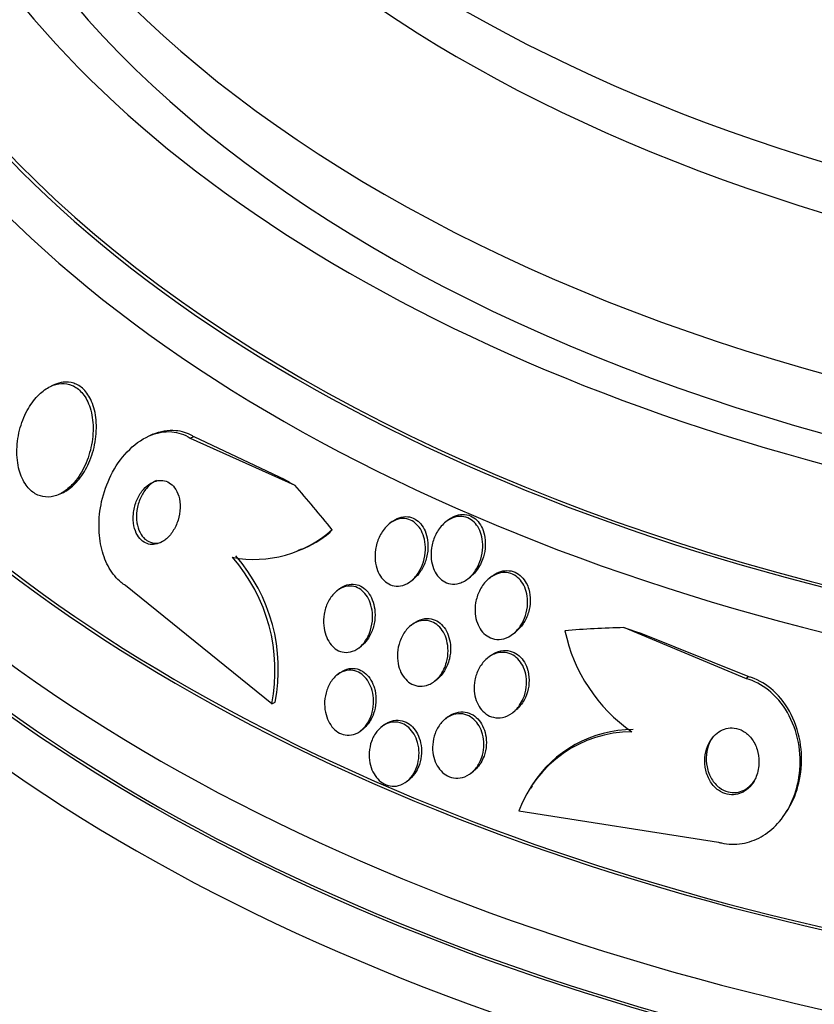
# Paper-space layout 'Layout1' of a CAD drawing. Units: millimetres. Extents: x 0 to 1328, y 0 to 2367.
# Drawn here: x 1235 to 1246, y 692 to 705 of the extents above; entities that cross this region are included whole.
import ezdxf
from ezdxf import colors
from ezdxf.entities.mleader import LeaderData, LeaderLine
from ezdxf.math import Vec2, Vec3

# ---------------------------------------------------------------- set-up
doc = ezdxf.new("R2010")
doc.units = ezdxf.units.MM
doc.layers.add('DV6_Défaut', color=7, linetype='Continuous')
doc.layers.add('Défaut', color=7, linetype='Continuous')

# ---------------------------------------------------------------- blocks, each defined once
blk = doc.blocks.new('_DOT')
at = {"color": 0}
blk.add_line((0, 0), (-1, 0), dxfattribs=at)
at = {"color": 0, "const_width": 0.333}
blk.add_lwpolyline([(-0.1665, 0, 1), (0.1665, 0, 1)], format="xyb", close=True, dxfattribs=at)
blk = doc.blocks.new('SE5')
at = {"layer": 'DV6_Défaut', "color": 7, "linetype": 'Continuous'}
for p, q in [((1235.723, 700.245), (1235.678, 700.225)), ((1237.064, 699.565), (1237.017, 699.545)), ((1237.574, 699.513), (1237.621, 699.533)), ((1237.574, 699.513), (1239, 698.871)), ((1237.621, 699.533), (1238.863, 698.948)), ((1235.774, 698.741), (1235.82, 698.762)), ((1241.102, 698.398), (1241.066, 698.371)), ((1240.332, 698.373), (1240.295, 698.345)), ((1239.045, 697.98), (1239.092, 698)), ((1240.587, 697.56), (1240.622, 697.587)), ((1241.365, 697.591), (1241.4, 697.618)), ((1241.698, 697.629), (1241.663, 697.602)), ((1238.686, 695.886), (1236.689, 697.498)), ((1239.613, 697.455), (1239.578, 697.428)), ((1240.624, 696.982), (1240.589, 696.955)), ((1245.173, 696.225), (1243.497, 696.926)), ((1241.982, 696.838), (1242.017, 696.865)), ((1245.194, 696.257), (1243.71, 696.852)), ((1239.879, 696.65), (1239.913, 696.676)), ((1241.674, 696.54), (1241.64, 696.514)), ((1239.616, 696.307), (1239.582, 696.28)), ((1245.173, 696.225), (1245.194, 696.257)), ((1240.91, 696.193), (1240.944, 696.219)), ((1238.686, 695.886), (1238.731, 695.906)), ((1241.094, 695.706), (1241.06, 695.68)), ((1241.978, 695.764), (1242.013, 695.792)), ((1240.221, 695.596), (1240.188, 695.571)), ((1239.904, 695.518), (1239.937, 695.544)), ((1241.408, 694.938), (1241.441, 694.963)), ((1240.528, 694.823), (1240.561, 694.848)), ((1242.245, 694.76), (1242.225, 694.729)), ((1242.062, 694.425), (1244.787, 693.995)), ((1245.706, 694.392), (1245.726, 694.422))]:
    blk.add_line(p, q, dxfattribs=at)
for centre, radius, start, end in [((1238.449, 699.447), 1.59, 259.0716, 311.8628), ((1238.499, 699.428), 1.553, 292.4235, 309.0859), ((1236.392, 696.341), 2.339, 348.7921, 41.3418), ((1236.439, 696.362), 2.337, 348.7458, 41.3376), ((1244.884, 697.343), 2.241, 191.8458, 235.2182), ((1243.612, 693.85), 1.653, 90.2266, 159.6471), ((1243.632, 693.88), 1.653, 90.2381, 147.6248)]:
    blk.add_arc(centre, radius, start, end, dxfattribs=at)
for centre, major_axis, ratio, start_param, end_param in [((1214.693, 696.749), (38.968, -67.495), 0.57735, 1.134464, 3.194113), ((1210.984, 694.608), (35.375, -61.271), 0.57735, 1.134464, 3.160306), ((1212.557, 695.516), (36.849, -63.824), 0.57735, 1.134464, 2.820013), ((1210.239, 694.178), (33.564, -58.135), 0.57735, 1.134464, 3.365235), ((1210.637, 694.408), (34.785, -60.249), 0.57735, 1.134464, 2.640642), ((1210.187, 694.148), (32.926, -57.029), 0.57735, 1.134464, 2.937133), ((1211.926, 695.152), (36.389, -63.027), 0.57735, 1.212324, 2.145346), ((1214.125, 696.421), (38.256, -66.261), 0.57735, 1.273807, 2.029242), ((1255.753, 711.023), (22.655, 0), 0.57735, 2.644831, 4.46864), ((1255.753, 709.969), (23.645, 0), 0.57735, 2.642675, 4.507856), ((1255.753, 709.56), (23.976, 0), 0.57735, 2.666828, 4.524348), ((1255.753, 713.759), (20.5, 0), 0.57735, 3.147104, 4.348096), ((1255.753, 713.065), (20.5, 0), 0.57735, 3.141593, 4.365703), ((1255.753, 711.84), (22, 0), 0.57735, 3.141593, 4.436857), ((1255.753, 706.703), (25.906, 0), 0.57735, 2.807888, 4.590311), ((1255.753, 711.023), (22, 0), 0.57735, 3.141593, 4.453491), ((1255.753, 705.886), (26.346, 0), 0.57735, 2.841893, 4.601981), ((1255.753, 705.396), (26.588, 0), 0.57735, 2.830658, 4.613835), ((1255.753, 709.969), (-23.585, 0), 0.57735, 0, 1.365127), ((1255.753, 706.703), (25.851, 0), 0.57735, 2.938863, 4.58964), ((1255.753, 705.396), (26.535, 0), 0.57735, 2.910402, 4.613274), ((1255.753, 704.866), (26.834, 0), 0.57735, 2.881751, 4.622314), ((1237.851, 709.43), (4.757, -11.017), 0.488997, -0.581934, -0.562758), ((1236.533, 688.606), (-6.129, 14.196), 0.488997, -1.050647, -0.992931), ((1238.504, 699.925), (0.793, -1.836), 0.488997, 0.226922, 0.274923), ((1247.355, 683.924), (-12.983, 8.399), 0.76488, -0.841675, -0.783416), ((1245.294, 706.21), (10.075, -6.518), 0.76488, -1.271848, -1.252672)]:
    blk.add_ellipse(centre, major_axis=major_axis, ratio=ratio, start_param=start_param, end_param=end_param, dxfattribs=at)
for points, knots in [([(1235.818, 698.761), (1235.847, 698.773), (1235.876, 698.79), (1235.904, 698.809), (1235.958, 698.846), (1236.01, 698.896), (1236.056, 698.953), (1236.107, 699.018), (1236.152, 699.094), (1236.188, 699.175), (1236.227, 699.264), (1236.257, 699.361), (1236.274, 699.46), (1236.291, 699.559), (1236.296, 699.663), (1236.287, 699.761), (1236.279, 699.851), (1236.258, 699.939), (1236.226, 700.014), (1236.197, 700.079), (1236.159, 700.137), (1236.115, 700.18), (1236.075, 700.218), (1236.029, 700.246), (1235.981, 700.262), (1235.935, 700.278), (1235.885, 700.282), (1235.836, 700.276), (1235.799, 700.272), (1235.761, 700.261), (1235.725, 700.245)], [0, 0, 0, 0, 0.053453, 0.053453, 0.053453, 0.159037, 0.159037, 0.159037, 0.277577, 0.277577, 0.277577, 0.406111, 0.406111, 0.406111, 0.535611, 0.535611, 0.535611, 0.654175, 0.654175, 0.654175, 0.756172, 0.756172, 0.756172, 0.846402, 0.846402, 0.846402, 0.93384, 0.93384, 0.93384, 1, 1, 1, 1]), ([(1235.969, 698.885), (1236.027, 698.948), (1236.079, 699.026), (1236.121, 699.111), (1236.163, 699.195), (1236.196, 699.29), (1236.217, 699.386), (1236.239, 699.485), (1236.249, 699.589), (1236.245, 699.689), (1236.241, 699.782), (1236.224, 699.874), (1236.195, 699.955), (1236.17, 700.025), (1236.134, 700.088), (1236.09, 700.136), (1236.052, 700.179), (1236.007, 700.212), (1235.96, 700.233), (1235.914, 700.252), (1235.865, 700.261), (1235.816, 700.259), (1235.765, 700.256), (1235.713, 700.242), (1235.664, 700.219), (1235.609, 700.192), (1235.556, 700.154), (1235.508, 700.108), (1235.453, 700.055), (1235.404, 699.99), (1235.362, 699.919), (1235.316, 699.84), (1235.278, 699.75), (1235.252, 699.657), (1235.224, 699.56), (1235.208, 699.457), (1235.205, 699.356), (1235.203, 699.26), (1235.213, 699.163), (1235.237, 699.076), (1235.258, 698.999), (1235.29, 698.928), (1235.331, 698.871), (1235.367, 698.821), (1235.41, 698.781), (1235.457, 698.753), (1235.501, 698.727), (1235.549, 698.713), (1235.598, 698.709), (1235.648, 698.705), (1235.699, 698.713), (1235.748, 698.731), (1235.802, 698.751), (1235.855, 698.782), (1235.903, 698.823), (1235.926, 698.842), (1235.948, 698.863), (1235.969, 698.885)], [0, 0, 0, 0, 0.063822, 0.063822, 0.063822, 0.127544, 0.127544, 0.127544, 0.192694, 0.192694, 0.192694, 0.253366, 0.253366, 0.253366, 0.305878, 0.305878, 0.305878, 0.35182, 0.35182, 0.35182, 0.395573, 0.395573, 0.395573, 0.441155, 0.441155, 0.441155, 0.491486, 0.491486, 0.491486, 0.548228, 0.548228, 0.548228, 0.610951, 0.610951, 0.610951, 0.67615, 0.67615, 0.67615, 0.738031, 0.738031, 0.738031, 0.792335, 0.792335, 0.792335, 0.839638, 0.839638, 0.839638, 0.883772, 0.883772, 0.883772, 0.928697, 0.928697, 0.928697, 0.977454, 0.977454, 0.977454, 1, 1, 1, 1]), ([(1236.689, 697.498), (1236.669, 697.511), (1236.649, 697.526), (1236.63, 697.542), (1236.568, 697.594), (1236.512, 697.661), (1236.467, 697.739), (1236.423, 697.815), (1236.388, 697.903), (1236.365, 697.995), (1236.341, 698.093), (1236.328, 698.197), (1236.327, 698.301), (1236.325, 698.416), (1236.338, 698.533), (1236.363, 698.645), (1236.391, 698.77), (1236.434, 698.892), (1236.489, 699.003), (1236.549, 699.124), (1236.625, 699.235), (1236.712, 699.325), (1236.8, 699.419), (1236.903, 699.494), (1237.01, 699.542), (1237.109, 699.586), (1237.217, 699.608), (1237.32, 699.599), (1237.408, 699.592), (1237.496, 699.563), (1237.574, 699.513)], [0, 0, 0, 0, 0.026987, 0.026987, 0.026987, 0.11593, 0.11593, 0.11593, 0.203849, 0.203849, 0.203849, 0.29656, 0.29656, 0.29656, 0.399295, 0.399295, 0.399295, 0.514907, 0.514907, 0.514907, 0.64206, 0.64206, 0.64206, 0.77312, 0.77312, 0.77312, 0.895756, 0.895756, 0.895756, 1, 1, 1, 1]), ([(1237.064, 699.565), (1237.064, 699.565), (1237.064, 699.565), (1237.064, 699.566), (1237.164, 699.609), (1237.272, 699.628), (1237.375, 699.619), (1237.452, 699.611), (1237.528, 699.587), (1237.598, 699.547), (1237.606, 699.543), (1237.613, 699.538), (1237.621, 699.533)], [0, 0, 0, 0, 0.000686, 0.000686, 0.000686, 0.548543, 0.548543, 0.548543, 0.955118, 0.955118, 0.955118, 1, 1, 1, 1]), ([(1237.235, 698.127), (1237.273, 698.157), (1237.307, 698.197), (1237.336, 698.241), (1237.365, 698.286), (1237.389, 698.337), (1237.406, 698.391), (1237.423, 698.445), (1237.433, 698.505), (1237.434, 698.563), (1237.436, 698.617), (1237.429, 698.672), (1237.415, 698.721), (1237.402, 698.763), (1237.383, 698.803), (1237.359, 698.836), (1237.338, 698.864), (1237.313, 698.888), (1237.285, 698.904), (1237.259, 698.92), (1237.229, 698.93), (1237.2, 698.934), (1237.169, 698.938), (1237.138, 698.936), (1237.107, 698.927), (1237.073, 698.918), (1237.04, 698.902), (1237.009, 698.88), (1236.974, 698.855), (1236.942, 698.823), (1236.913, 698.787), (1236.882, 698.746), (1236.856, 698.698), (1236.836, 698.647), (1236.815, 698.594), (1236.801, 698.536), (1236.796, 698.478), (1236.79, 698.423), (1236.793, 698.366), (1236.804, 698.313), (1236.813, 698.267), (1236.83, 698.223), (1236.852, 698.186), (1236.871, 698.154), (1236.895, 698.126), (1236.922, 698.106), (1236.948, 698.086), (1236.976, 698.073), (1237.005, 698.066), (1237.035, 698.058), (1237.066, 698.058), (1237.096, 698.063), (1237.129, 698.068), (1237.162, 698.081), (1237.193, 698.099), (1237.207, 698.107), (1237.221, 698.117), (1237.235, 698.127)], [0, 0, 0, 0, 0.064266, 0.064266, 0.064266, 0.128442, 0.128442, 0.128442, 0.193881, 0.193881, 0.193881, 0.25445, 0.25445, 0.25445, 0.306601, 0.306601, 0.306601, 0.352208, 0.352208, 0.352208, 0.395771, 0.395771, 0.395771, 0.441303, 0.441303, 0.441303, 0.491716, 0.491716, 0.491716, 0.548677, 0.548677, 0.548677, 0.611741, 0.611741, 0.611741, 0.677296, 0.677296, 0.677296, 0.739323, 0.739323, 0.739323, 0.793422, 0.793422, 0.793422, 0.840321, 0.840321, 0.840321, 0.884096, 0.884096, 0.884096, 0.928841, 0.928841, 0.928841, 0.977653, 0.977653, 0.977653, 1, 1, 1, 1]), ([(1237.114, 698.934), (1237.1, 698.927), (1237.085, 698.92), (1237.071, 698.911), (1237.036, 698.889), (1237.003, 698.86), (1236.975, 698.825), (1236.942, 698.787), (1236.914, 698.742), (1236.893, 698.693), (1236.87, 698.641), (1236.853, 698.584), (1236.845, 698.526), (1236.837, 698.47), (1236.836, 698.412), (1236.845, 698.358), (1236.852, 698.31), (1236.866, 698.263), (1236.887, 698.223), (1236.905, 698.189), (1236.929, 698.158), (1236.955, 698.135), (1236.966, 698.126), (1236.976, 698.118), (1236.988, 698.112)], [0, 0, 0, 0, 0.057092, 0.057092, 0.057092, 0.200027, 0.200027, 0.200027, 0.359347, 0.359347, 0.359347, 0.5271969, 0.5271969, 0.5271969, 0.6886086, 0.6886086, 0.6886086, 0.8306835, 0.8306835, 0.8306835, 0.9530778, 0.9530778, 0.9530778, 1, 1, 1, 1]), ([(1240.697, 697.685), (1240.67, 697.641), (1240.637, 697.602), (1240.6, 697.57), (1240.563, 697.539), (1240.52, 697.515), (1240.476, 697.502), (1240.438, 697.491), (1240.397, 697.488), (1240.358, 697.495), (1240.324, 697.502), (1240.291, 697.515), (1240.262, 697.535), (1240.234, 697.554), (1240.208, 697.578), (1240.186, 697.607), (1240.164, 697.636), (1240.145, 697.671), (1240.131, 697.707), (1240.116, 697.748), (1240.106, 697.792), (1240.101, 697.837), (1240.095, 697.888), (1240.097, 697.94), (1240.104, 697.991), (1240.113, 698.049), (1240.129, 698.105), (1240.153, 698.157), (1240.177, 698.211), (1240.21, 698.261), (1240.249, 698.302), (1240.285, 698.341), (1240.329, 698.373), (1240.375, 698.392), (1240.409, 698.406), (1240.444, 698.414), (1240.479, 698.415), (1240.514, 698.415), (1240.55, 698.408), (1240.583, 698.393), (1240.613, 698.38), (1240.642, 698.36), (1240.666, 698.335), (1240.691, 698.311), (1240.713, 698.281), (1240.73, 698.248), (1240.749, 698.212), (1240.763, 698.172), (1240.772, 698.131), (1240.782, 698.085), (1240.787, 698.035), (1240.785, 697.987), (1240.783, 697.931), (1240.774, 697.875), (1240.758, 697.823), (1240.743, 697.774), (1240.723, 697.727), (1240.697, 697.685)], [0, 0, 0, 0, 0.059134, 0.059134, 0.059134, 0.11878, 0.11878, 0.11878, 0.170723, 0.170723, 0.170723, 0.215466, 0.215466, 0.215466, 0.257931, 0.257931, 0.257931, 0.302437, 0.302437, 0.302437, 0.35213, 0.35213, 0.35213, 0.40901, 0.40901, 0.40901, 0.473024, 0.473024, 0.473024, 0.54057, 0.54057, 0.54057, 0.604631, 0.604631, 0.604631, 0.650372, 0.650372, 0.650372, 0.696334, 0.696334, 0.696334, 0.738887, 0.738887, 0.738887, 0.781769, 0.781769, 0.781769, 0.828699, 0.828699, 0.828699, 0.882283, 0.882283, 0.882283, 0.943485, 0.943485, 0.943485, 1, 1, 1, 1]), ([(1240.332, 698.373), (1240.361, 698.396), (1240.393, 698.414), (1240.426, 698.426), (1240.464, 698.439), (1240.505, 698.445), (1240.544, 698.44), (1240.579, 698.437), (1240.613, 698.425), (1240.644, 698.407), (1240.673, 698.391), (1240.699, 698.368), (1240.722, 698.341), (1240.745, 698.313), (1240.764, 698.28), (1240.78, 698.245), (1240.796, 698.206), (1240.808, 698.164), (1240.814, 698.12), (1240.822, 698.071), (1240.822, 698.019), (1240.817, 697.969), (1240.811, 697.912), (1240.797, 697.855), (1240.777, 697.803), (1240.757, 697.752), (1240.73, 697.703), (1240.697, 697.662)], [0, 0, 0, 0, 0.098063, 0.098063, 0.098063, 0.2112068, 0.2112068, 0.2112068, 0.3103657, 0.3103657, 0.3103657, 0.4026892, 0.4026892, 0.4026892, 0.498275, 0.498275, 0.498275, 0.6046264, 0.6046264, 0.6046264, 0.7266686, 0.7266686, 0.7266686, 0.8649895, 0.8649895, 0.8649895, 1, 1, 1, 1]), ([(1241.482, 697.726), (1241.454, 697.68), (1241.42, 697.638), (1241.381, 697.605), (1241.342, 697.571), (1241.297, 697.545), (1241.251, 697.531), (1241.21, 697.519), (1241.167, 697.516), (1241.126, 697.523), (1241.091, 697.529), (1241.057, 697.543), (1241.027, 697.563), (1240.998, 697.581), (1240.972, 697.606), (1240.951, 697.634), (1240.928, 697.664), (1240.91, 697.698), (1240.896, 697.734), (1240.881, 697.774), (1240.871, 697.817), (1240.866, 697.861), (1240.861, 697.911), (1240.862, 697.963), (1240.87, 698.013), (1240.878, 698.07), (1240.895, 698.126), (1240.918, 698.178), (1240.943, 698.233), (1240.977, 698.284), (1241.017, 698.326), (1241.055, 698.366), (1241.1, 698.4), (1241.149, 698.42), (1241.183, 698.435), (1241.22, 698.443), (1241.256, 698.444), (1241.293, 698.445), (1241.33, 698.438), (1241.364, 698.424), (1241.395, 698.41), (1241.424, 698.391), (1241.45, 698.366), (1241.475, 698.342), (1241.496, 698.312), (1241.514, 698.28), (1241.532, 698.245), (1241.546, 698.206), (1241.556, 698.166), (1241.566, 698.12), (1241.57, 698.071), (1241.569, 698.024), (1241.567, 697.969), (1241.558, 697.914), (1241.542, 697.862), (1241.527, 697.814), (1241.507, 697.767), (1241.482, 697.726)], [0, 0, 0, 0, 0.06129, 0.06129, 0.06129, 0.123123, 0.123123, 0.123123, 0.176568, 0.176568, 0.176568, 0.221743, 0.221743, 0.221743, 0.263793, 0.263793, 0.263793, 0.30739, 0.30739, 0.30739, 0.355927, 0.355927, 0.355927, 0.411703, 0.411703, 0.411703, 0.475147, 0.475147, 0.475147, 0.543195, 0.543195, 0.543195, 0.608839, 0.608839, 0.608839, 0.655203, 0.655203, 0.655203, 0.701841, 0.701841, 0.701841, 0.744324, 0.744324, 0.744324, 0.786427, 0.786427, 0.786427, 0.832166, 0.832166, 0.832166, 0.884432, 0.884432, 0.884432, 0.944639, 0.944639, 0.944639, 1, 1, 1, 1]), ([(1241.103, 698.399), (1241.12, 698.412), (1241.137, 698.424), (1241.155, 698.433), (1241.19, 698.452), (1241.227, 698.465), (1241.264, 698.47), (1241.302, 698.474), (1241.341, 698.471), (1241.377, 698.459), (1241.41, 698.449), (1241.441, 698.432), (1241.468, 698.409), (1241.494, 698.387), (1241.518, 698.359), (1241.537, 698.329), (1241.557, 698.296), (1241.573, 698.259), (1241.584, 698.221), (1241.596, 698.177), (1241.603, 698.131), (1241.604, 698.085), (1241.606, 698.032), (1241.6, 697.978), (1241.587, 697.926), (1241.576, 697.878), (1241.559, 697.832), (1241.537, 697.789)], [0, 0, 0, 0, 0.061143, 0.061143, 0.061143, 0.176992, 0.176992, 0.176992, 0.293658, 0.293658, 0.293658, 0.397971, 0.397971, 0.397971, 0.498772, 0.498772, 0.498772, 0.606472, 0.606472, 0.606472, 0.728666, 0.728666, 0.728666, 0.869795, 0.869795, 0.869795, 1, 1, 1, 1]), ([(1236.988, 698.112), (1237.016, 698.094), (1237.048, 698.083), (1237.08, 698.08), (1237.109, 698.077), (1237.14, 698.08), (1237.169, 698.089)], [0, 0, 0, 0, 0.520901, 0.520901, 0.520901, 1, 1, 1, 1]), ([(1241.537, 697.789), (1241.507, 697.73), (1241.467, 697.676), (1241.42, 697.635), (1241.413, 697.629), (1241.407, 697.623), (1241.4, 697.618)], [0, 0, 0, 0, 0.880136, 0.880136, 0.880136, 1, 1, 1, 1]), ([(1242.092, 696.961), (1242.064, 696.916), (1242.029, 696.876), (1241.989, 696.843), (1241.949, 696.811), (1241.904, 696.787), (1241.856, 696.774), (1241.815, 696.763), (1241.771, 696.761), (1241.729, 696.769), (1241.693, 696.776), (1241.658, 696.791), (1241.627, 696.812), (1241.597, 696.832), (1241.571, 696.857), (1241.549, 696.886), (1241.527, 696.917), (1241.508, 696.951), (1241.495, 696.988), (1241.48, 697.028), (1241.47, 697.071), (1241.466, 697.115), (1241.461, 697.165), (1241.464, 697.215), (1241.472, 697.265), (1241.481, 697.32), (1241.499, 697.374), (1241.523, 697.424), (1241.548, 697.477), (1241.582, 697.526), (1241.622, 697.566), (1241.661, 697.604), (1241.707, 697.636), (1241.755, 697.655), (1241.791, 697.669), (1241.829, 697.677), (1241.866, 697.677), (1241.904, 697.677), (1241.942, 697.669), (1241.977, 697.653), (1242.009, 697.639), (1242.039, 697.618), (1242.065, 697.592), (1242.09, 697.567), (1242.112, 697.537), (1242.129, 697.503), (1242.148, 697.468), (1242.162, 697.429), (1242.17, 697.388), (1242.18, 697.343), (1242.184, 697.295), (1242.181, 697.248), (1242.179, 697.194), (1242.169, 697.14), (1242.152, 697.09), (1242.138, 697.044), (1242.117, 697.001), (1242.092, 696.961)], [0, 0, 0, 0, 0.061495, 0.061495, 0.061495, 0.123485, 0.123485, 0.123485, 0.177719, 0.177719, 0.177719, 0.223859, 0.223859, 0.223859, 0.266581, 0.266581, 0.266581, 0.310435, 0.310435, 0.310435, 0.358776, 0.358776, 0.358776, 0.41388, 0.41388, 0.41388, 0.476269, 0.476269, 0.476269, 0.543285, 0.543285, 0.543285, 0.608595, 0.608595, 0.608595, 0.656021, 0.656021, 0.656021, 0.703731, 0.703731, 0.703731, 0.747074, 0.747074, 0.747074, 0.789657, 0.789657, 0.789657, 0.835441, 0.835441, 0.835441, 0.887278, 0.887278, 0.887278, 0.946601, 0.946601, 0.946601, 1, 1, 1, 1]), ([(1241.698, 697.629), (1241.727, 697.651), (1241.757, 697.669), (1241.789, 697.682), (1241.825, 697.696), (1241.863, 697.704), (1241.9, 697.704), (1241.938, 697.704), (1241.976, 697.697), (1242.011, 697.681), (1242.043, 697.667), (1242.073, 697.646), (1242.099, 697.62), (1242.125, 697.595), (1242.147, 697.565), (1242.164, 697.532), (1242.178, 697.506), (1242.189, 697.478), (1242.197, 697.45)], [0, 0, 0, 0, 0.166371, 0.166371, 0.166371, 0.351097, 0.351097, 0.351097, 0.536943, 0.536943, 0.536943, 0.705577, 0.705577, 0.705577, 0.871041, 0.871041, 0.871041, 1, 1, 1, 1]), ([(1239.968, 696.747), (1239.942, 696.708), (1239.911, 696.674), (1239.876, 696.648), (1239.841, 696.621), (1239.801, 696.602), (1239.76, 696.593), (1239.723, 696.585), (1239.685, 696.585), (1239.648, 696.593), (1239.616, 696.601), (1239.584, 696.616), (1239.555, 696.637), (1239.527, 696.657), (1239.502, 696.683), (1239.48, 696.713), (1239.458, 696.745), (1239.439, 696.781), (1239.426, 696.82), (1239.41, 696.862), (1239.401, 696.908), (1239.397, 696.954), (1239.392, 697.005), (1239.394, 697.058), (1239.403, 697.109), (1239.412, 697.165), (1239.429, 697.22), (1239.453, 697.269), (1239.478, 697.319), (1239.51, 697.365), (1239.547, 697.401), (1239.582, 697.436), (1239.623, 697.462), (1239.666, 697.478), (1239.704, 697.491), (1239.744, 697.496), (1239.783, 697.491), (1239.817, 697.487), (1239.85, 697.476), (1239.881, 697.458), (1239.91, 697.441), (1239.937, 697.417), (1239.96, 697.39), (1239.984, 697.361), (1240.004, 697.327), (1240.02, 697.292), (1240.037, 697.252), (1240.05, 697.208), (1240.057, 697.164), (1240.064, 697.115), (1240.066, 697.063), (1240.061, 697.013), (1240.055, 696.957), (1240.042, 696.902), (1240.022, 696.851), (1240.008, 696.814), (1239.99, 696.779), (1239.968, 696.747)], [0, 0, 0, 0, 0.055877, 0.055877, 0.055877, 0.112158, 0.112158, 0.112158, 0.162554, 0.162554, 0.162554, 0.207717, 0.207717, 0.207717, 0.251769, 0.251769, 0.251769, 0.298311, 0.298311, 0.298311, 0.349944, 0.349944, 0.349944, 0.408011, 0.408011, 0.408011, 0.47166, 0.47166, 0.47166, 0.536912, 0.536912, 0.536912, 0.597759, 0.597759, 0.597759, 0.650439, 0.650439, 0.650439, 0.696458, 0.696458, 0.696458, 0.740162, 0.740162, 0.740162, 0.785569, 0.785569, 0.785569, 0.835624, 0.835624, 0.835624, 0.892058, 0.892058, 0.892058, 0.954588, 0.954588, 0.954588, 1, 1, 1, 1]), ([(1239.613, 697.456), (1239.644, 697.48), (1239.679, 697.498), (1239.714, 697.509), (1239.751, 697.52), (1239.791, 697.523), (1239.829, 697.516), (1239.862, 697.511), (1239.895, 697.498), (1239.925, 697.479), (1239.954, 697.46), (1239.98, 697.436), (1240.002, 697.407), (1240.025, 697.377), (1240.045, 697.343), (1240.06, 697.306), (1240.076, 697.265), (1240.087, 697.221), (1240.093, 697.176), (1240.1, 697.125), (1240.099, 697.073), (1240.093, 697.022), (1240.086, 696.966), (1240.071, 696.911), (1240.05, 696.861), (1240.034, 696.824), (1240.014, 696.788), (1239.991, 696.757)], [0, 0, 0, 0, 0.109099, 0.109099, 0.109099, 0.223317, 0.223317, 0.223317, 0.323689, 0.323689, 0.323689, 0.420007, 0.420007, 0.420007, 0.520915, 0.520915, 0.520915, 0.632667, 0.632667, 0.632667, 0.758732, 0.758732, 0.758732, 0.897852, 0.897852, 0.897852, 1, 1, 1, 1]), ([(1242.197, 697.45), (1242.212, 697.399), (1242.218, 697.344), (1242.217, 697.291), (1242.216, 697.237), (1242.207, 697.183), (1242.192, 697.133), (1242.176, 697.077), (1242.151, 697.023), (1242.12, 696.976), (1242.091, 696.933), (1242.056, 696.895), (1242.016, 696.864)], [0, 0, 0, 0, 0.243636, 0.243636, 0.243636, 0.48588, 0.48588, 0.48588, 0.753716, 0.753716, 0.753716, 1, 1, 1, 1]), ([(1240.624, 696.983), (1240.633, 696.989), (1240.641, 696.996), (1240.65, 697.001), (1240.689, 697.026), (1240.733, 697.043), (1240.778, 697.049), (1240.816, 697.053), (1240.856, 697.05), (1240.893, 697.038), (1240.926, 697.027), (1240.958, 697.009), (1240.986, 696.985), (1241.013, 696.962), (1241.038, 696.934), (1241.058, 696.902), (1241.079, 696.869), (1241.096, 696.831), (1241.107, 696.791), (1241.12, 696.748), (1241.128, 696.701), (1241.129, 696.655), (1241.131, 696.603), (1241.125, 696.55), (1241.114, 696.5), (1241.106, 696.468), (1241.096, 696.437), (1241.083, 696.407)], [0, 0, 0, 0, 0.032797, 0.032797, 0.032797, 0.178282, 0.178282, 0.178282, 0.303489, 0.303489, 0.303489, 0.414784, 0.414784, 0.414784, 0.523105, 0.523105, 0.523105, 0.637678, 0.637678, 0.637678, 0.765071, 0.765071, 0.765071, 0.908534, 0.908534, 0.908534, 1, 1, 1, 1]), ([(1241.039, 696.358), (1241.016, 696.31), (1240.986, 696.267), (1240.952, 696.231), (1240.917, 696.195), (1240.876, 696.165), (1240.832, 696.147), (1240.793, 696.13), (1240.75, 696.122), (1240.708, 696.124), (1240.672, 696.126), (1240.635, 696.136), (1240.601, 696.154), (1240.57, 696.169), (1240.541, 696.192), (1240.516, 696.219), (1240.491, 696.246), (1240.469, 696.278), (1240.452, 696.313), (1240.434, 696.351), (1240.421, 696.392), (1240.413, 696.435), (1240.403, 696.482), (1240.401, 696.531), (1240.404, 696.579), (1240.408, 696.633), (1240.419, 696.687), (1240.437, 696.736), (1240.456, 696.789), (1240.483, 696.839), (1240.516, 696.882), (1240.548, 696.924), (1240.588, 696.96), (1240.632, 696.984), (1240.671, 697.007), (1240.715, 697.021), (1240.759, 697.024), (1240.797, 697.026), (1240.835, 697.02), (1240.871, 697.006), (1240.904, 696.994), (1240.935, 696.974), (1240.962, 696.95), (1240.988, 696.925), (1241.012, 696.896), (1241.031, 696.863), (1241.051, 696.828), (1241.067, 696.789), (1241.077, 696.749), (1241.089, 696.704), (1241.095, 696.656), (1241.095, 696.609), (1241.095, 696.557), (1241.088, 696.503), (1241.074, 696.453), (1241.065, 696.42), (1241.053, 696.388), (1241.039, 696.358)], [0, 0, 0, 0, 0.061263, 0.061263, 0.061263, 0.122912, 0.122912, 0.122912, 0.178315, 0.178315, 0.178315, 0.226388, 0.226388, 0.226388, 0.270722, 0.270722, 0.270722, 0.315422, 0.315422, 0.315422, 0.363691, 0.363691, 0.363691, 0.417695, 0.417695, 0.417695, 0.478065, 0.478065, 0.478065, 0.542826, 0.542826, 0.542826, 0.606962, 0.606962, 0.606962, 0.6648, 0.6648, 0.6648, 0.714554, 0.714554, 0.714554, 0.759238, 0.759238, 0.759238, 0.803253, 0.803253, 0.803253, 0.850188, 0.850188, 0.850188, 0.902548, 0.902548, 0.902548, 0.961415, 0.961415, 0.961415, 1, 1, 1, 1]), ([(1242.072, 695.865), (1242.044, 695.823), (1242.009, 695.786), (1241.97, 695.758), (1241.931, 695.729), (1241.886, 695.708), (1241.84, 695.699), (1241.799, 695.69), (1241.756, 695.69), (1241.715, 695.7), (1241.679, 695.708), (1241.644, 695.724), (1241.613, 695.747), (1241.583, 695.768), (1241.557, 695.795), (1241.535, 695.825), (1241.512, 695.857), (1241.494, 695.893), (1241.48, 695.93), (1241.466, 695.971), (1241.457, 696.015), (1241.453, 696.059), (1241.449, 696.109), (1241.453, 696.159), (1241.462, 696.207), (1241.472, 696.261), (1241.49, 696.313), (1241.514, 696.36), (1241.54, 696.41), (1241.574, 696.455), (1241.613, 696.491), (1241.651, 696.526), (1241.696, 696.554), (1241.743, 696.57), (1241.785, 696.585), (1241.83, 696.59), (1241.874, 696.585), (1241.911, 696.581), (1241.949, 696.568), (1241.983, 696.548), (1242.014, 696.53), (1242.042, 696.506), (1242.067, 696.477), (1242.091, 696.449), (1242.111, 696.415), (1242.127, 696.379), (1242.144, 696.341), (1242.155, 696.299), (1242.162, 696.256), (1242.168, 696.209), (1242.169, 696.16), (1242.163, 696.112), (1242.157, 696.059), (1242.143, 696.006), (1242.123, 695.958), (1242.109, 695.925), (1242.092, 695.894), (1242.072, 695.865)], [0, 0, 0, 0, 0.059778, 0.059778, 0.059778, 0.119967, 0.119967, 0.119967, 0.173727, 0.173727, 0.173727, 0.220653, 0.220653, 0.220653, 0.264673, 0.264673, 0.264673, 0.309784, 0.309784, 0.309784, 0.35901, 0.35901, 0.35901, 0.414299, 0.414299, 0.414299, 0.475871, 0.475871, 0.475871, 0.541111, 0.541111, 0.541111, 0.604509, 0.604509, 0.604509, 0.660746, 0.660746, 0.660746, 0.709107, 0.709107, 0.709107, 0.753235, 0.753235, 0.753235, 0.797498, 0.797498, 0.797498, 0.845293, 0.845293, 0.845293, 0.898915, 0.898915, 0.898915, 0.959071, 0.959071, 0.959071, 1, 1, 1, 1]), ([(1241.675, 696.541), (1241.689, 696.551), (1241.703, 696.561), (1241.718, 696.57), (1241.759, 696.593), (1241.805, 696.609), (1241.852, 696.613), (1241.892, 696.616), (1241.933, 696.61), (1241.972, 696.596), (1242.006, 696.584), (1242.038, 696.564), (1242.067, 696.539), (1242.094, 696.515), (1242.118, 696.485), (1242.137, 696.453), (1242.158, 696.419), (1242.174, 696.38), (1242.184, 696.341), (1242.189, 696.324), (1242.192, 696.307), (1242.195, 696.291)], [0, 0, 0, 0, 0.0739459, 0.0739459, 0.0739459, 0.2829392, 0.2829392, 0.2829392, 0.4629638, 0.4629638, 0.4629638, 0.6214321, 0.6214321, 0.6214321, 0.7738647, 0.7738647, 0.7738647, 0.9338436, 0.9338436, 0.9338436, 1, 1, 1, 1]), ([(1239.617, 696.307), (1239.62, 696.309), (1239.622, 696.311), (1239.625, 696.313), (1239.661, 696.339), (1239.702, 696.357), (1239.743, 696.365), (1239.78, 696.372), (1239.818, 696.37), (1239.855, 696.36), (1239.888, 696.351), (1239.92, 696.335), (1239.949, 696.313), (1239.978, 696.292), (1240.004, 696.264), (1240.025, 696.233), (1240.048, 696.201), (1240.067, 696.163), (1240.08, 696.124), (1240.087, 696.106), (1240.092, 696.087), (1240.097, 696.067)], [0, 0, 0, 0, 0.016636, 0.016636, 0.016636, 0.226945, 0.226945, 0.226945, 0.412247, 0.412247, 0.412247, 0.580473, 0.580473, 0.580473, 0.745232, 0.745232, 0.745232, 0.918473, 0.918473, 0.918473, 1, 1, 1, 1]), ([(1241.083, 696.407), (1241.062, 696.357), (1241.034, 696.311), (1241, 696.273), (1240.983, 696.253), (1240.963, 696.234), (1240.943, 696.218)], [0, 0, 0, 0, 0.656819, 0.656819, 0.656819, 1, 1, 1, 1]), ([(1240.023, 695.671), (1240.002, 695.626), (1239.974, 695.586), (1239.942, 695.553), (1239.91, 695.519), (1239.872, 695.492), (1239.832, 695.476), (1239.795, 695.46), (1239.755, 695.453), (1239.716, 695.456), (1239.68, 695.458), (1239.645, 695.468), (1239.612, 695.485), (1239.582, 695.501), (1239.552, 695.523), (1239.527, 695.55), (1239.502, 695.578), (1239.479, 695.611), (1239.462, 695.646), (1239.443, 695.684), (1239.429, 695.727), (1239.42, 695.77), (1239.41, 695.817), (1239.407, 695.867), (1239.409, 695.916), (1239.412, 695.969), (1239.423, 696.022), (1239.439, 696.071), (1239.457, 696.122), (1239.482, 696.17), (1239.513, 696.211), (1239.544, 696.25), (1239.581, 696.283), (1239.621, 696.306), (1239.658, 696.327), (1239.699, 696.34), (1239.739, 696.343), (1239.775, 696.345), (1239.812, 696.339), (1239.847, 696.326), (1239.879, 696.313), (1239.91, 696.294), (1239.937, 696.27), (1239.964, 696.245), (1239.988, 696.215), (1240.008, 696.182), (1240.029, 696.147), (1240.045, 696.107), (1240.057, 696.066), (1240.069, 696.02), (1240.076, 695.972), (1240.077, 695.925), (1240.078, 695.872), (1240.071, 695.82), (1240.059, 695.77), (1240.05, 695.735), (1240.038, 695.702), (1240.023, 695.671)], [0, 0, 0, 0, 0.058656, 0.058656, 0.058656, 0.117644, 0.117644, 0.117644, 0.17142, 0.17142, 0.17142, 0.219416, 0.219416, 0.219416, 0.264814, 0.264814, 0.264814, 0.311082, 0.311082, 0.311082, 0.360926, 0.360926, 0.360926, 0.416021, 0.416021, 0.416021, 0.476434, 0.476434, 0.476434, 0.539826, 0.539826, 0.539826, 0.601619, 0.601619, 0.601619, 0.657518, 0.657518, 0.657518, 0.706831, 0.706831, 0.706831, 0.7524, 0.7524, 0.7524, 0.79794, 0.79794, 0.79794, 0.846492, 0.846492, 0.846492, 0.900079, 0.900079, 0.900079, 0.959238, 0.959238, 0.959238, 1, 1, 1, 1]), ([(1242.195, 696.291), (1242.203, 696.237), (1242.204, 696.18), (1242.196, 696.127), (1242.189, 696.073), (1242.173, 696.02), (1242.152, 695.972), (1242.128, 695.921), (1242.097, 695.873), (1242.06, 695.834), (1242.046, 695.819), (1242.03, 695.804), (1242.013, 695.791)], [0, 0, 0, 0, 0.2870683, 0.2870683, 0.2870683, 0.573043, 0.573043, 0.573043, 0.8779856, 0.8779856, 0.8779856, 1, 1, 1, 1]), ([(1245.726, 694.422), (1245.75, 694.46), (1245.772, 694.499), (1245.792, 694.54), (1245.847, 694.651), (1245.885, 694.773), (1245.905, 694.897), (1245.928, 695.035), (1245.93, 695.179), (1245.911, 695.318), (1245.891, 695.464), (1245.848, 695.608), (1245.783, 695.738), (1245.721, 695.862), (1245.636, 695.976), (1245.536, 696.066), (1245.449, 696.144), (1245.346, 696.206), (1245.238, 696.243), (1245.223, 696.248), (1245.209, 696.253), (1245.194, 696.257)], [0, 0, 0, 0, 0.063003, 0.063003, 0.063003, 0.234836, 0.234836, 0.234836, 0.425166, 0.425166, 0.425166, 0.624071, 0.624071, 0.624071, 0.813327, 0.813327, 0.813327, 0.977994, 0.977994, 0.977994, 1, 1, 1, 1]), ([(1244.787, 693.995), (1244.801, 693.991), (1244.815, 693.988), (1244.829, 693.985), (1244.922, 693.965), (1245.019, 693.962), (1245.112, 693.977), (1245.202, 693.992), (1245.29, 694.023), (1245.37, 694.068), (1245.453, 694.115), (1245.53, 694.177), (1245.596, 694.249), (1245.669, 694.328), (1245.731, 694.421), (1245.778, 694.521), (1245.832, 694.633), (1245.868, 694.756), (1245.888, 694.881), (1245.909, 695.02), (1245.91, 695.164), (1245.889, 695.303), (1245.867, 695.448), (1245.822, 695.592), (1245.755, 695.721), (1245.692, 695.843), (1245.606, 695.955), (1245.505, 696.043), (1245.417, 696.12), (1245.315, 696.18), (1245.207, 696.215), (1245.196, 696.219), (1245.185, 696.222), (1245.173, 696.225)], [0, 0, 0, 0, 0.013686, 0.013686, 0.013686, 0.104634, 0.104634, 0.104634, 0.192414, 0.192414, 0.192414, 0.284181, 0.284181, 0.284181, 0.385408, 0.385408, 0.385408, 0.499329, 0.499329, 0.499329, 0.625288, 0.625288, 0.625288, 0.756507, 0.756507, 0.756507, 0.880911, 0.880911, 0.880911, 0.988978, 0.988978, 0.988978, 1, 1, 1, 1]), ([(1240.097, 696.067), (1240.108, 696.015), (1240.113, 695.959), (1240.109, 695.906), (1240.106, 695.852), (1240.095, 695.799), (1240.078, 695.75), (1240.06, 695.699), (1240.035, 695.651), (1240.003, 695.61), (1239.983, 695.585), (1239.961, 695.562), (1239.936, 695.543)], [0, 0, 0, 0, 0.2707479, 0.2707479, 0.2707479, 0.5407941, 0.5407941, 0.5407941, 0.8221497, 0.8221497, 0.8221497, 1, 1, 1, 1]), ([(1241.529, 695.09), (1241.507, 695.044), (1241.477, 695.002), (1241.443, 694.968), (1241.408, 694.934), (1241.368, 694.906), (1241.324, 694.889), (1241.284, 694.874), (1241.241, 694.866), (1241.199, 694.869), (1241.161, 694.872), (1241.123, 694.883), (1241.088, 694.901), (1241.056, 694.917), (1241.025, 694.94), (1240.999, 694.968), (1240.973, 694.996), (1240.951, 695.029), (1240.933, 695.065), (1240.915, 695.103), (1240.901, 695.144), (1240.893, 695.186), (1240.884, 695.232), (1240.882, 695.281), (1240.885, 695.328), (1240.889, 695.379), (1240.9, 695.431), (1240.917, 695.478), (1240.936, 695.528), (1240.962, 695.575), (1240.995, 695.615), (1241.027, 695.655), (1241.066, 695.688), (1241.109, 695.711), (1241.148, 695.733), (1241.192, 695.746), (1241.236, 695.748), (1241.275, 695.751), (1241.315, 695.744), (1241.352, 695.73), (1241.386, 695.717), (1241.419, 695.697), (1241.447, 695.671), (1241.475, 695.646), (1241.499, 695.616), (1241.519, 695.582), (1241.54, 695.547), (1241.556, 695.508), (1241.567, 695.468), (1241.579, 695.424), (1241.584, 695.377), (1241.585, 695.331), (1241.585, 695.28), (1241.577, 695.229), (1241.564, 695.181), (1241.555, 695.149), (1241.544, 695.119), (1241.529, 695.09)], [0, 0, 0, 0, 0.060713, 0.060713, 0.060713, 0.121729, 0.121729, 0.121729, 0.177742, 0.177742, 0.177742, 0.227277, 0.227277, 0.227277, 0.273034, 0.273034, 0.273034, 0.318625, 0.318625, 0.318625, 0.367051, 0.367051, 0.367051, 0.420366, 0.420366, 0.420366, 0.479246, 0.479246, 0.479246, 0.542177, 0.542177, 0.542177, 0.605108, 0.605108, 0.605108, 0.663202, 0.663202, 0.663202, 0.714388, 0.714388, 0.714388, 0.760669, 0.760669, 0.760669, 0.805776, 0.805776, 0.805776, 0.853047, 0.853047, 0.853047, 0.904871, 0.904871, 0.904871, 0.962348, 0.962348, 0.962348, 1, 1, 1, 1]), ([(1241.094, 695.706), (1241.119, 695.725), (1241.146, 695.741), (1241.174, 695.752), (1241.214, 695.769), (1241.257, 695.777), (1241.3, 695.775), (1241.338, 695.773), (1241.377, 695.762), (1241.412, 695.745), (1241.444, 695.729), (1241.475, 695.706), (1241.501, 695.678), (1241.527, 695.651), (1241.549, 695.618), (1241.567, 695.583), (1241.586, 695.545), (1241.6, 695.504), (1241.608, 695.462), (1241.617, 695.416), (1241.62, 695.368), (1241.617, 695.321), (1241.614, 695.269), (1241.603, 695.218), (1241.586, 695.17), (1241.574, 695.138), (1241.559, 695.106), (1241.542, 695.078)], [0, 0, 0, 0, 0.090258, 0.090258, 0.090258, 0.219465, 0.219465, 0.219465, 0.333169, 0.333169, 0.333169, 0.437601, 0.437601, 0.437601, 0.541401, 0.541401, 0.541401, 0.651741, 0.651741, 0.651741, 0.77349, 0.77349, 0.77349, 0.90821, 0.90821, 0.90821, 1, 1, 1, 1]), ([(1240.644, 694.969), (1240.623, 694.925), (1240.595, 694.885), (1240.562, 694.853), (1240.529, 694.82), (1240.49, 694.794), (1240.449, 694.778), (1240.411, 694.763), (1240.37, 694.756), (1240.33, 694.759), (1240.293, 694.762), (1240.257, 694.773), (1240.223, 694.79), (1240.191, 694.807), (1240.161, 694.83), (1240.136, 694.858), (1240.109, 694.886), (1240.087, 694.919), (1240.069, 694.955), (1240.05, 694.993), (1240.036, 695.035), (1240.028, 695.078), (1240.018, 695.125), (1240.015, 695.174), (1240.018, 695.221), (1240.022, 695.273), (1240.032, 695.325), (1240.049, 695.372), (1240.067, 695.422), (1240.093, 695.469), (1240.124, 695.508), (1240.155, 695.546), (1240.192, 695.578), (1240.233, 695.601), (1240.271, 695.621), (1240.312, 695.633), (1240.354, 695.635), (1240.391, 695.637), (1240.43, 695.631), (1240.466, 695.617), (1240.499, 695.604), (1240.53, 695.584), (1240.558, 695.559), (1240.586, 695.534), (1240.611, 695.503), (1240.631, 695.47), (1240.652, 695.434), (1240.668, 695.395), (1240.679, 695.354), (1240.692, 695.309), (1240.698, 695.261), (1240.699, 695.215), (1240.699, 695.164), (1240.693, 695.112), (1240.68, 695.064), (1240.671, 695.031), (1240.659, 694.999), (1240.644, 694.969)], [0, 0, 0, 0, 0.059052, 0.059052, 0.059052, 0.1184, 0.1184, 0.1184, 0.173021, 0.173021, 0.173021, 0.221985, 0.221985, 0.221985, 0.268038, 0.268038, 0.268038, 0.314486, 0.314486, 0.314486, 0.364014, 0.364014, 0.364014, 0.418344, 0.418344, 0.418344, 0.477742, 0.477742, 0.477742, 0.540299, 0.540299, 0.540299, 0.601956, 0.601956, 0.601956, 0.658554, 0.658554, 0.658554, 0.708907, 0.708907, 0.708907, 0.755283, 0.755283, 0.755283, 0.801146, 0.801146, 0.801146, 0.849496, 0.849496, 0.849496, 0.902394, 0.902394, 0.902394, 0.960543, 0.960543, 0.960543, 1, 1, 1, 1]), ([(1240.222, 695.597), (1240.244, 695.614), (1240.268, 695.628), (1240.293, 695.639), (1240.331, 695.655), (1240.372, 695.663), (1240.413, 695.661), (1240.45, 695.66), (1240.487, 695.65), (1240.521, 695.633), (1240.553, 695.618), (1240.583, 695.595), (1240.609, 695.568), (1240.636, 695.541), (1240.659, 695.508), (1240.677, 695.473), (1240.696, 695.435), (1240.711, 695.394), (1240.72, 695.351), (1240.73, 695.305), (1240.734, 695.256), (1240.731, 695.209), (1240.729, 695.157), (1240.719, 695.105), (1240.703, 695.057), (1240.692, 695.024), (1240.677, 694.992), (1240.66, 694.962)], [0, 0, 0, 0, 0.082954, 0.082954, 0.082954, 0.2094757, 0.2094757, 0.2094757, 0.3222175, 0.3222175, 0.3222175, 0.4274893, 0.4274893, 0.4274893, 0.5332268, 0.5332268, 0.5332268, 0.6459082, 0.6459082, 0.6459082, 0.7697093, 0.7697093, 0.7697093, 0.9053696, 0.9053696, 0.9053696, 1, 1, 1, 1]), ([(1245.304, 694.892), (1245.329, 694.953), (1245.342, 695.022), (1245.342, 695.09), (1245.343, 695.148), (1245.334, 695.206), (1245.317, 695.261), (1245.299, 695.316), (1245.272, 695.369), (1245.238, 695.413), (1245.206, 695.453), (1245.168, 695.488), (1245.125, 695.513), (1245.088, 695.534), (1245.047, 695.548), (1245.005, 695.553), (1244.969, 695.558), (1244.931, 695.555), (1244.895, 695.546), (1244.86, 695.537), (1244.825, 695.522), (1244.795, 695.501), (1244.762, 695.48), (1244.732, 695.452), (1244.707, 695.421), (1244.679, 695.386), (1244.656, 695.346), (1244.639, 695.303), (1244.62, 695.255), (1244.608, 695.203), (1244.604, 695.151), (1244.599, 695.094), (1244.603, 695.035), (1244.615, 694.979), (1244.628, 694.922), (1244.651, 694.867), (1244.681, 694.818), (1244.71, 694.774), (1244.747, 694.734), (1244.788, 694.704), (1244.825, 694.678), (1244.866, 694.659), (1244.908, 694.649), (1244.945, 694.64), (1244.984, 694.639), (1245.022, 694.645), (1245.057, 694.65), (1245.093, 694.662), (1245.125, 694.68), (1245.158, 694.698), (1245.189, 694.722), (1245.216, 694.751), (1245.245, 694.782), (1245.27, 694.819), (1245.29, 694.858), (1245.295, 694.869), (1245.3, 694.88), (1245.304, 694.892)], [0, 0, 0, 0, 0.076597, 0.076597, 0.076597, 0.141133, 0.141133, 0.141133, 0.205788, 0.205788, 0.205788, 0.264112, 0.264112, 0.264112, 0.314036, 0.314036, 0.314036, 0.358596, 0.358596, 0.358596, 0.40234, 0.40234, 0.40234, 0.448974, 0.448974, 0.448974, 0.501102, 0.501102, 0.501102, 0.559917, 0.559917, 0.559917, 0.624166, 0.624166, 0.624166, 0.68935, 0.68935, 0.68935, 0.749394, 0.749394, 0.749394, 0.801175, 0.801175, 0.801175, 0.846734, 0.846734, 0.846734, 0.890396, 0.890396, 0.890396, 0.935994, 0.935994, 0.935994, 0.986344, 0.986344, 0.986344, 1, 1, 1, 1]), ([(1244.702, 695.416), (1244.687, 695.393), (1244.674, 695.369), (1244.663, 695.343), (1244.643, 695.296), (1244.63, 695.245), (1244.625, 695.193), (1244.619, 695.137), (1244.621, 695.078), (1244.633, 695.022), (1244.644, 694.964), (1244.666, 694.908), (1244.695, 694.859), (1244.723, 694.813), (1244.759, 694.772), (1244.801, 694.74), (1244.836, 694.713), (1244.878, 694.692), (1244.92, 694.682), (1244.957, 694.672), (1244.997, 694.67), (1245.034, 694.674), (1245.07, 694.679), (1245.106, 694.69), (1245.138, 694.707), (1245.172, 694.724), (1245.203, 694.748), (1245.23, 694.776), (1245.25, 694.796), (1245.268, 694.818), (1245.283, 694.842)], [0, 0, 0, 0, 0.062526, 0.062526, 0.062526, 0.179435, 0.179435, 0.179435, 0.307643, 0.307643, 0.307643, 0.438518, 0.438518, 0.438518, 0.559795, 0.559795, 0.559795, 0.664528, 0.664528, 0.664528, 0.756248, 0.756248, 0.756248, 0.843586, 0.843586, 0.843586, 0.934369, 0.934369, 0.934369, 1, 1, 1, 1]), ([(1241.542, 695.078), (1241.516, 695.036), (1241.484, 694.998), (1241.448, 694.969), (1241.446, 694.967), (1241.443, 694.965), (1241.441, 694.963)], [0, 0, 0, 0, 0.936845, 0.936845, 0.936845, 1, 1, 1, 1]), ([(1240.66, 694.962), (1240.636, 694.922), (1240.605, 694.885), (1240.571, 694.857), (1240.568, 694.854), (1240.564, 694.851), (1240.561, 694.848)], [0, 0, 0, 0, 0.909896, 0.909896, 0.909896, 1, 1, 1, 1])]:
    blk.add_open_spline(points, degree=3, knots=knots, dxfattribs=at)
for points in [[(1240.697, 697.662), (1240.675, 697.633), (1240.649, 697.607), (1240.621, 697.586)], [(1239.991, 696.757), (1239.968, 696.726), (1239.942, 696.698), (1239.913, 696.676)]]:
    blk.add_open_spline(points, degree=3, dxfattribs=at)

psp = doc.layouts.get("Layout1")

# ---------------------------------------------------------------- block references
at = {"layer": 'Défaut'}
psp.add_blockref('SE5', (0, 0), dxfattribs=at)

# ---------------------------------------------------------------- leaders
at = {"layer": 'Défaut', "color": 7, "linetype": 'Continuous'}
ml = psp.add_multileader_mtext('Standard', dxfattribs=at)
ml.set_content('{\\pxsm0.9;\\fSolid Edge ISO|b1||i0||c0|p34;\\W1.;09/05/2016\\P}', color=256)
ml.set_leader_properties()
ml.set_arrow_properties(name='DOT')
ml.build(insert=Vec2(0, 0))
ml.multileader.update_dxf_attribs({"leader_type": 0, "dogleg_length": 0, "arrow_head_size": 12})
ctx = ml.context
ctx.base_point, ctx.char_height, ctx.arrow_head_size, ctx.landing_gap_size = Vec3(1236.054, 2360.071), 12, 12, 4.2
notes = []
notes.append((ctx, [(0, (0, 0, 0), (0, 0), (1, 0), 1, [])]))
ctx.mtext.insert = Vec3(1240.254, 2366.191)
for ctx, leaders in notes:
    for number, flags, end, landing, length, lines in leaders:
        leader = LeaderData()
        leader.index, (leader.has_last_leader_line, leader.has_dogleg_vector, leader.attachment_direction) = number, flags
        leader.last_leader_point, leader.dogleg_vector, leader.dogleg_length = Vec3(end), Vec3(landing), length
        for number, points, colour, breaks in lines:
            line = LeaderLine()
            line.index, line.vertices, line.color, line.breaks = number, Vec3.list(points), colors.encode_raw_color(colour), breaks
            leader.lines.append(line)
        ctx.leaders.append(leader)

doc.saveas('drawing.dxf')
